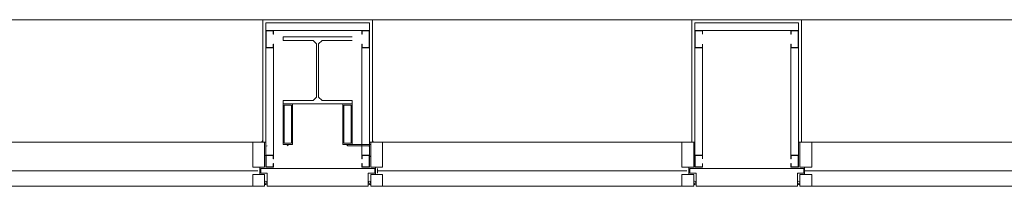
# Model space of a CAD drawing. Units: feet. Extents: x 29 to 824, y 4 to 669.
# Drawn here: x 500 to 517, y 30 to 33 of the extents above; entities that cross this region are included whole.
import ezdxf

# ---------------------------------------------------------------- set-up
doc = ezdxf.new("R2010")
doc.units = ezdxf.units.FT
doc.header["$LTSCALE"] = 50
doc.header["$MEASUREMENT"] = 0
doc.header["$PDMODE"] = 1
doc.header["$PDSIZE"] = -2
doc.layers.add('None', color=7, linetype='Continuous', lineweight=5)

# ---------------------------------------------------------------- blocks, each defined once
blk = doc.blocks.new('Group-11')
at = {"layer": 'None', "color": 0, "linetype": 'Continuous', "lineweight": 5, "transparency": 33554687}
for points in [[(104.144, -254.956), (102.934, -254.956), (102.934, -254.956, 0.083), (104.144, -254.956, 0.083)], [(102.934, -254.956), (102.934, -255.015), (102.934, -255.015, 0.083), (102.934, -254.956, 0.083)], [(102.934, -255.015), (103.462, -255.015), (103.462, -255.015, 0.083), (102.934, -255.015, 0.083)], [(103.462, -255.015), (103.521, -255.074), (103.521, -255.074, 0.083), (103.462, -255.015, 0.083)], [(103.557, -255.074), (103.617, -255.015), (103.617, -255.015, 0.083), (103.557, -255.074, 0.083)], [(103.617, -255.015), (104.144, -255.015), (104.144, -255.015, 0.083), (103.617, -255.015, 0.083)], [(103.521, -255.074), (103.521, -256.006), (103.521, -256.006, 0.083), (103.521, -255.074, 0.083)], [(103.557, -256.006), (103.557, -255.074), (103.557, -255.074, 0.083), (103.557, -256.006, 0.083)], [(103.462, -256.065), (102.934, -256.065), (102.934, -256.065, 0.083), (103.462, -256.065, 0.083)], [(102.934, -256.065), (102.934, -256.124), (102.934, -256.124, 0.083), (102.934, -256.065, 0.083)], [(103.521, -256.006), (103.462, -256.065), (103.462, -256.065, 0.083), (103.521, -256.006, 0.083)], [(103.617, -256.065), (103.557, -256.006), (103.557, -256.006, 0.083), (103.617, -256.065, 0.083)], [(104.144, -256.065), (103.617, -256.065), (103.617, -256.065, 0.083), (104.144, -256.065, 0.083)], [(104.144, -256.124), (104.144, -256.065), (104.144, -256.065, 0.083), (104.144, -256.124, 0.083)], [(102.934, -256.124), (104.144, -256.124), (104.144, -256.124, 0.083), (102.934, -256.124, 0.083)]]:
    blk.add_3dface(points, dxfattribs=at)
blk = doc.blocks.new('Group-13')
at = {"layer": 'None', "color": 0, "linetype": 'Continuous', "lineweight": 5, "transparency": 33554687}
for points in [[(104.144, -254.956), (102.934, -254.956), (102.934, -254.956, 0.083), (104.144, -254.956, 0.083)], [(102.934, -254.956), (102.934, -255.015), (102.934, -255.015, 0.083), (102.934, -254.956, 0.083)], [(102.934, -255.015), (103.462, -255.015), (103.462, -255.015, 0.083), (102.934, -255.015, 0.083)], [(103.462, -255.015), (103.521, -255.074), (103.521, -255.074, 0.083), (103.462, -255.015, 0.083)], [(103.557, -255.074), (103.617, -255.015), (103.617, -255.015, 0.083), (103.557, -255.074, 0.083)], [(103.617, -255.015), (104.144, -255.015), (104.144, -255.015, 0.083), (103.617, -255.015, 0.083)], [(103.521, -255.074), (103.521, -256.006), (103.521, -256.006, 0.083), (103.521, -255.074, 0.083)], [(103.557, -256.006), (103.557, -255.074), (103.557, -255.074, 0.083), (103.557, -256.006, 0.083)], [(103.462, -256.065), (102.934, -256.065), (102.934, -256.065, 0.083), (103.462, -256.065, 0.083)], [(102.934, -256.065), (102.934, -256.124), (102.934, -256.124, 0.083), (102.934, -256.065, 0.083)], [(103.521, -256.006), (103.462, -256.065), (103.462, -256.065, 0.083), (103.521, -256.006, 0.083)], [(103.617, -256.065), (103.557, -256.006), (103.557, -256.006, 0.083), (103.617, -256.065, 0.083)], [(104.144, -256.065), (103.617, -256.065), (103.617, -256.065, 0.083), (104.144, -256.065, 0.083)], [(104.144, -256.124), (104.144, -256.065), (104.144, -256.065, 0.083), (104.144, -256.124, 0.083)], [(102.934, -256.124), (104.144, -256.124), (104.144, -256.124, 0.083), (102.934, -256.124, 0.083)]]:
    blk.add_3dface(points, dxfattribs=at)
blk = doc.blocks.new('Group-16')
at = {"layer": 'None', "color": 0, "linetype": 'Continuous', "lineweight": 5, "transparency": 33554687}
for points in [[(104.144, -254.956), (102.934, -254.956), (102.934, -254.956, 0.083), (104.144, -254.956, 0.083)], [(102.934, -254.956), (102.934, -255.015), (102.934, -255.015, 0.083), (102.934, -254.956, 0.083)], [(102.934, -255.015), (103.462, -255.015), (103.462, -255.015, 0.083), (102.934, -255.015, 0.083)], [(103.462, -255.015), (103.521, -255.074), (103.521, -255.074, 0.083), (103.462, -255.015, 0.083)], [(103.557, -255.074), (103.617, -255.015), (103.617, -255.015, 0.083), (103.557, -255.074, 0.083)], [(103.617, -255.015), (104.144, -255.015), (104.144, -255.015, 0.083), (103.617, -255.015, 0.083)], [(103.521, -255.074), (103.521, -256.006), (103.521, -256.006, 0.083), (103.521, -255.074, 0.083)], [(103.557, -256.006), (103.557, -255.074), (103.557, -255.074, 0.083), (103.557, -256.006, 0.083)], [(103.462, -256.065), (102.934, -256.065), (102.934, -256.065, 0.083), (103.462, -256.065, 0.083)], [(102.934, -256.065), (102.934, -256.124), (102.934, -256.124, 0.083), (102.934, -256.065, 0.083)], [(103.521, -256.006), (103.462, -256.065), (103.462, -256.065, 0.083), (103.521, -256.006, 0.083)], [(103.617, -256.065), (103.557, -256.006), (103.557, -256.006, 0.083), (103.617, -256.065, 0.083)], [(104.144, -256.065), (103.617, -256.065), (103.617, -256.065, 0.083), (104.144, -256.065, 0.083)], [(104.144, -256.124), (104.144, -256.065), (104.144, -256.065, 0.083), (104.144, -256.124, 0.083)], [(102.934, -256.124), (104.144, -256.124), (104.144, -256.124, 0.083), (102.934, -256.124, 0.083)]]:
    blk.add_3dface(points, dxfattribs=at)

msp = doc.modelspace()

# ---------------------------------------------------------------- linework, layer by layer
at = {"layer": 'None', "linetype": 'Continuous', "lineweight": 18, "transparency": 33554687}
for p, q in [((551.208, 33.397), (429.21, 33.397)), ((504.292, 31.262), (504.292, 33.397)), ((504.292, 33.397), (506.208, 33.397)), ((506.208, 31.262), (506.208, 33.397)), ((511.792, 31.262), (511.792, 33.397)), ((511.792, 33.397), (513.708, 33.397)), ((513.708, 31.262), (513.708, 33.397)), ((504.344, 30.824), (504.344, 33.345)), ((504.344, 33.345), (506.156, 33.345)), ((506.156, 31.033), (506.156, 33.345)), ((511.844, 30.824), (511.844, 33.345)), ((511.844, 33.345), (513.656, 33.345)), ((513.656, 30.824), (513.656, 33.345)), ((504.344, 33.21), (506.156, 33.21)), ((504.349, 32.913), (504.349, 33.204)), ((504.349, 33.204), (504.474, 33.204)), ((504.479, 33.147), (504.479, 33.21)), ((504.645, 33.037), (504.645, 33.097)), ((504.645, 33.097), (505.855, 33.097)), ((506.021, 33.147), (506.021, 33.21)), ((506.026, 33.204), (506.151, 33.204)), ((506.151, 32.913), (506.151, 33.204)), ((511.844, 33.21), (513.656, 33.21)), ((511.849, 32.913), (511.849, 33.204)), ((511.849, 33.204), (511.974, 33.204)), ((511.979, 33.147), (511.979, 33.21)), ((513.521, 33.147), (513.521, 33.21)), ((513.526, 33.204), (513.651, 33.204)), ((513.651, 32.913), (513.651, 33.204)), ((504.349, 32.913), (504.474, 32.913)), ((504.479, 31.032), (504.479, 32.97)), ((504.645, 33.037), (505.173, 33.037)), ((505.232, 32.978), (505.173, 33.037)), ((505.232, 32.047), (505.232, 32.978)), ((505.327, 33.037), (505.268, 32.978)), ((505.268, 32.047), (505.268, 32.978)), ((505.327, 33.037), (505.855, 33.037)), ((506.021, 31.032), (506.021, 32.97)), ((506.026, 32.913), (506.151, 32.913)), ((511.849, 32.913), (511.974, 32.913)), ((511.979, 31.032), (511.979, 32.97)), ((513.521, 31.032), (513.521, 32.97)), ((513.526, 32.913), (513.651, 32.913)), ((505.232, 32.047), (505.173, 31.987)), ((505.327, 31.987), (505.268, 32.047)), ((504.645, 31.22), (504.645, 31.987)), ((504.645, 31.987), (505.173, 31.987)), ((504.645, 31.928), (504.812, 31.928)), ((504.645, 31.928), (505.855, 31.928)), ((504.666, 31.907), (504.791, 31.907)), ((504.666, 31.241), (504.666, 31.907)), ((504.791, 31.241), (504.791, 31.907)), ((504.812, 31.22), (504.812, 31.928)), ((505.327, 31.987), (505.855, 31.987)), ((505.688, 31.928), (505.855, 31.928)), ((505.688, 31.22), (505.688, 31.928)), ((505.709, 31.907), (505.834, 31.907)), ((505.709, 31.241), (505.709, 31.907)), ((505.834, 31.241), (505.834, 31.907)), ((505.855, 31.22), (505.855, 31.987)), ((498.656, 31.262), (504.344, 31.262)), ((503.239, 31.262), (504.115, 31.262)), ((504.115, 30.824), (504.115, 31.262)), ((504.323, 31.262), (504.323, 30.824)), ((504.645, 31.22), (504.812, 31.22)), ((504.666, 31.241), (504.791, 31.241)), ((505.688, 31.22), (506.177, 31.22)), ((505.709, 31.241), (505.834, 31.241)), ((505.781, 31.199), (506.135, 31.199)), ((506.156, 31.262), (507.261, 31.262)), ((506.177, 30.824), (506.177, 31.262)), ((506.385, 31.262), (511.844, 31.262)), ((506.385, 30.824), (506.385, 31.262)), ((511.615, 30.824), (511.615, 31.262)), ((511.844, 31.262), (511.792, 31.262)), ((511.823, 31.262), (511.823, 30.824)), ((513.656, 31.262), (519.344, 31.262)), ((513.656, 31.262), (513.708, 31.262)), ((513.677, 31.262), (513.677, 30.824)), ((513.885, 30.824), (513.885, 31.262)), ((504.344, 31.032), (504.479, 31.032)), ((504.474, 30.97), (504.474, 31.027)), ((506.021, 31.032), (506.156, 31.032)), ((506.026, 30.97), (506.026, 31.027)), ((506.156, 30.824), (506.156, 31.032)), ((511.844, 31.032), (511.979, 31.032)), ((511.974, 30.97), (511.974, 31.027)), ((513.521, 31.032), (513.656, 31.032)), ((513.526, 30.97), (513.526, 31.027)), ((504.115, 30.824), (504.323, 30.824)), ((504.24, 30.699), (504.24, 30.824)), ((504.344, 30.824), (504.479, 30.824)), ((504.474, 30.829), (504.474, 30.887)), ((506.021, 30.824), (506.156, 30.824)), ((506.026, 30.829), (506.026, 30.887)), ((506.177, 30.824), (506.385, 30.824)), ((506.26, 30.699), (506.26, 30.824)), ((511.823, 30.824), (511.615, 30.824)), ((511.74, 30.699), (511.74, 30.824)), ((511.844, 30.824), (511.979, 30.824)), ((511.974, 30.829), (511.974, 30.886)), ((513.521, 30.824), (513.656, 30.824)), ((513.526, 30.829), (513.526, 30.886)), ((513.677, 30.824), (513.885, 30.824)), ((513.76, 30.699), (513.76, 30.824)), ((498.76, 30.761), (504.205, 30.761)), ((504.115, 30.699), (504.323, 30.699)), ((504.115, 30.699), (504.115, 30.491)), ((504.255, 30.72), (504.255, 30.803)), ((504.255, 30.803), (506.247, 30.803)), ((504.255, 30.72), (504.365, 30.72)), ((504.323, 30.491), (504.323, 30.699)), ((504.365, 30.491), (504.365, 30.72)), ((506.135, 30.719), (506.247, 30.719)), ((506.135, 30.491), (506.135, 30.719)), ((506.177, 30.491), (506.177, 30.699)), ((506.177, 30.699), (506.385, 30.699)), ((506.247, 30.719), (506.247, 30.803)), ((506.295, 30.72), (506.295, 30.803)), ((506.295, 30.761), (511.705, 30.761)), ((506.385, 30.699), (506.385, 30.491)), ((511.823, 30.699), (511.615, 30.699)), ((511.615, 30.699), (511.615, 30.491)), ((511.755, 30.803), (513.747, 30.803)), ((511.755, 30.72), (511.755, 30.803)), ((511.755, 30.72), (511.865, 30.72)), ((511.823, 30.491), (511.823, 30.699)), ((511.865, 30.491), (511.865, 30.72)), ((513.636, 30.719), (513.747, 30.719)), ((513.636, 30.491), (513.636, 30.719)), ((513.677, 30.699), (513.885, 30.699)), ((513.677, 30.491), (513.677, 30.699)), ((513.747, 30.719), (513.747, 30.803)), ((513.76, 30.761), (519.205, 30.761)), ((513.885, 30.699), (513.885, 30.491)), ((498.677, 30.491), (504.323, 30.491)), ((503.239, 30.491), (504.115, 30.491)), ((504.365, 30.491), (506.135, 30.491)), ((506.177, 30.491), (511.823, 30.491)), ((507.261, 30.491), (506.385, 30.491)), ((511.865, 30.491), (513.636, 30.491)), ((513.677, 30.491), (519.323, 30.491))]:
    msp.add_line(p, q, dxfattribs=at)
at = {"layer": 'None', "linetype": 'Continuous', "lineweight": 5, "transparency": 33554687}
for p, q in [((506.208, 33.397), (504.292, 33.397)), ((504.292, 33.397), (504.292, 31.262)), ((506.208, 33.397), (504.292, 33.397)), ((504.292, 33.397), (504.292, 31.262)), ((506.208, 33.397), (504.292, 33.397)), ((504.292, 33.397), (504.292, 31.262)), ((506.208, 31.262), (506.208, 33.397)), ((506.208, 31.262), (506.208, 33.397)), ((506.208, 31.262), (506.208, 33.397)), ((513.708, 33.397), (511.792, 33.397)), ((511.792, 33.397), (511.792, 31.262)), ((513.708, 31.262), (513.708, 33.397)), ((504.344, 33.345), (506.156, 33.345)), ((504.344, 33.345), (504.344, 31.032)), ((504.344, 33.345), (506.156, 33.345)), ((504.344, 33.345), (504.344, 31.032)), ((504.344, 33.345), (506.156, 33.345)), ((504.344, 33.345), (504.344, 31.032)), ((506.156, 33.345), (506.156, 31.126)), ((506.156, 33.345), (506.156, 31.126)), ((506.156, 33.345), (506.156, 31.126)), ((511.844, 33.345), (513.656, 33.345)), ((511.844, 33.345), (511.844, 30.824)), ((513.656, 33.345), (513.656, 31.032)), ((504.344, 33.21), (506.156, 33.21)), ((504.344, 33.21), (506.156, 33.21)), ((504.344, 33.21), (506.156, 33.21)), ((504.344, 32.907), (504.344, 33.21)), ((504.344, 33.21), (504.479, 33.21)), ((504.344, 32.907), (504.344, 33.21)), ((504.344, 33.21), (504.479, 33.21)), ((504.344, 32.907), (504.344, 33.21)), ((504.344, 33.21), (504.479, 33.21)), ((504.349, 33.204), (504.474, 33.204)), ((504.349, 32.913), (504.349, 33.204)), ((504.349, 33.204), (504.474, 33.204)), ((504.349, 32.913), (504.349, 33.204)), ((504.349, 33.204), (504.474, 33.204)), ((504.349, 32.913), (504.349, 33.204)), ((504.474, 33.147), (504.474, 33.204)), ((504.474, 33.147), (504.474, 33.204)), ((504.474, 33.147), (504.474, 33.204)), ((504.479, 33.147), (504.474, 33.147)), ((504.479, 33.147), (504.474, 33.147)), ((504.479, 33.147), (504.474, 33.147)), ((504.479, 33.147), (504.479, 33.21)), ((504.479, 33.147), (504.479, 33.21)), ((504.479, 33.147), (504.479, 33.21)), ((506.021, 33.21), (506.156, 33.21)), ((506.021, 33.21), (506.021, 33.147)), ((506.021, 33.21), (506.156, 33.21)), ((506.021, 33.21), (506.021, 33.147)), ((506.021, 33.21), (506.156, 33.21)), ((506.021, 33.21), (506.021, 33.147)), ((506.021, 33.147), (506.026, 33.147)), ((506.021, 33.147), (506.026, 33.147)), ((506.021, 33.147), (506.026, 33.147)), ((506.026, 33.204), (506.026, 33.147)), ((506.026, 33.204), (506.151, 33.204)), ((506.026, 33.204), (506.026, 33.147)), ((506.026, 33.204), (506.151, 33.204)), ((506.026, 33.204), (506.026, 33.147)), ((506.026, 33.204), (506.151, 33.204)), ((506.151, 33.204), (506.151, 32.913)), ((506.151, 33.204), (506.151, 32.913)), ((506.151, 33.204), (506.151, 32.913)), ((506.156, 33.21), (506.156, 32.907)), ((506.156, 33.21), (506.156, 32.907)), ((506.156, 33.21), (506.156, 32.907)), ((511.844, 33.21), (513.656, 33.21)), ((511.844, 32.907), (511.844, 33.21)), ((511.844, 33.21), (511.979, 33.21)), ((511.849, 33.204), (511.974, 33.204)), ((511.849, 32.913), (511.849, 33.204)), ((511.974, 33.147), (511.974, 33.204)), ((511.979, 33.147), (511.974, 33.147)), ((511.979, 33.147), (511.979, 33.21)), ((513.521, 33.21), (513.656, 33.21)), ((513.521, 33.21), (513.521, 33.147)), ((513.521, 33.147), (513.526, 33.147)), ((513.526, 33.204), (513.526, 33.147)), ((513.526, 33.204), (513.651, 33.204)), ((513.651, 33.204), (513.651, 32.913)), ((513.656, 33.21), (513.656, 32.907)), ((504.479, 32.907), (504.344, 32.907)), ((504.479, 32.907), (504.344, 32.907)), ((504.479, 32.907), (504.344, 32.907)), ((504.474, 32.913), (504.349, 32.913)), ((504.474, 32.913), (504.349, 32.913)), ((504.474, 32.913), (504.349, 32.913)), ((504.479, 32.97), (504.474, 32.97)), ((504.474, 32.913), (504.474, 32.97)), ((504.479, 32.97), (504.474, 32.97)), ((504.474, 32.913), (504.474, 32.97)), ((504.479, 32.97), (504.474, 32.97)), ((504.474, 32.913), (504.474, 32.97)), ((504.479, 32.907), (504.479, 32.97)), ((504.479, 32.907), (504.479, 32.97)), ((504.479, 32.907), (504.479, 32.97)), ((504.479, 31.032), (504.479, 32.914)), ((504.479, 31.032), (504.479, 32.914)), ((504.479, 31.032), (504.479, 32.914)), ((506.021, 32.97), (506.026, 32.97)), ((506.021, 32.97), (506.021, 32.907)), ((506.021, 32.97), (506.026, 32.97)), ((506.021, 32.97), (506.021, 32.907)), ((506.021, 32.97), (506.026, 32.97)), ((506.021, 32.97), (506.021, 32.907)), ((506.021, 32.922), (506.021, 31.032)), ((506.021, 32.922), (506.021, 31.032)), ((506.021, 32.922), (506.021, 31.032)), ((506.156, 32.907), (506.021, 32.907)), ((506.156, 32.907), (506.021, 32.907)), ((506.156, 32.907), (506.021, 32.907)), ((506.026, 32.97), (506.026, 32.913)), ((506.026, 32.97), (506.026, 32.913)), ((506.026, 32.97), (506.026, 32.913)), ((506.151, 32.913), (506.026, 32.913)), ((506.151, 32.913), (506.026, 32.913)), ((506.151, 32.913), (506.026, 32.913)), ((511.979, 32.907), (511.844, 32.907)), ((511.974, 32.913), (511.849, 32.913)), ((511.979, 32.97), (511.974, 32.97)), ((511.974, 32.913), (511.974, 32.97)), ((511.979, 32.907), (511.979, 32.97)), ((511.979, 31.032), (511.979, 32.908)), ((513.521, 32.97), (513.526, 32.97)), ((513.521, 32.97), (513.521, 32.907)), ((513.521, 32.908), (513.521, 31.032)), ((513.656, 32.907), (513.521, 32.907)), ((513.526, 32.97), (513.526, 32.913)), ((513.651, 32.913), (513.526, 32.913)), ((504.645, 31.22), (504.645, 31.928)), ((504.645, 31.928), (504.812, 31.928)), ((504.645, 31.22), (504.645, 31.928)), ((504.645, 31.928), (504.812, 31.928)), ((504.645, 31.22), (504.645, 31.928)), ((504.645, 31.928), (504.812, 31.928)), ((504.666, 31.241), (504.666, 31.907)), ((504.666, 31.907), (504.791, 31.907)), ((504.666, 31.241), (504.666, 31.907)), ((504.666, 31.907), (504.791, 31.907)), ((504.666, 31.241), (504.666, 31.907)), ((504.666, 31.907), (504.791, 31.907)), ((504.791, 31.241), (504.791, 31.907)), ((504.791, 31.241), (504.791, 31.907)), ((504.791, 31.241), (504.791, 31.907)), ((504.812, 31.22), (504.812, 31.928)), ((504.812, 31.22), (504.812, 31.928)), ((504.812, 31.22), (504.812, 31.928)), ((505.688, 31.22), (505.688, 31.928)), ((505.688, 31.928), (505.855, 31.928)), ((505.688, 31.22), (505.688, 31.928)), ((505.688, 31.928), (505.855, 31.928)), ((505.688, 31.22), (505.688, 31.928)), ((505.688, 31.928), (505.855, 31.928)), ((505.709, 31.241), (505.709, 31.907)), ((505.709, 31.907), (505.834, 31.907)), ((505.709, 31.241), (505.709, 31.907)), ((505.709, 31.907), (505.834, 31.907)), ((505.709, 31.241), (505.709, 31.907)), ((505.709, 31.907), (505.834, 31.907)), ((505.834, 31.241), (505.834, 31.907)), ((505.834, 31.241), (505.834, 31.907)), ((505.834, 31.241), (505.834, 31.907)), ((505.855, 31.22), (505.855, 31.928)), ((505.855, 31.22), (505.855, 31.928)), ((505.855, 31.22), (505.855, 31.928)), ((504.115, 31.262), (498.885, 31.262)), ((504.115, 31.262), (503.239, 31.262)), ((504.115, 31.262), (503.239, 31.262)), ((504.292, 31.262), (504.344, 31.262)), ((504.292, 31.262), (504.344, 31.262)), ((504.292, 31.262), (504.344, 31.262)), ((504.645, 31.22), (504.812, 31.22)), ((504.645, 31.22), (504.812, 31.22)), ((504.645, 31.22), (504.812, 31.22)), ((504.666, 31.241), (504.791, 31.241)), ((504.666, 31.241), (504.791, 31.241)), ((504.666, 31.241), (504.791, 31.241)), ((505.688, 31.22), (505.855, 31.22)), ((505.688, 31.22), (505.855, 31.22)), ((505.688, 31.22), (505.855, 31.22)), ((505.709, 31.241), (505.834, 31.241)), ((505.709, 31.241), (505.834, 31.241)), ((505.709, 31.241), (505.834, 31.241)), ((505.76, 31.22), (505.76, 31.22)), ((505.76, 31.22), (505.76, 31.22)), ((505.76, 31.22), (505.76, 31.22)), ((505.76, 31.22), (506.177, 31.22)), ((505.76, 31.22), (506.177, 31.22)), ((505.76, 31.22), (506.177, 31.22)), ((506.135, 31.199), (505.781, 31.199)), ((506.135, 31.199), (505.781, 31.199)), ((506.135, 31.199), (505.781, 31.199)), ((506.208, 31.262), (506.156, 31.262)), ((506.208, 31.262), (506.156, 31.262)), ((506.208, 31.262), (506.156, 31.262)), ((506.156, 31.033), (506.156, 31.178)), ((506.156, 31.033), (506.156, 31.178)), ((506.156, 31.033), (506.156, 31.178)), ((506.177, 31.22), (506.177, 31.012)), ((506.177, 31.22), (506.177, 31.012)), ((506.177, 31.22), (506.177, 31.012)), ((506.385, 31.262), (507.261, 31.262)), ((506.385, 31.262), (507.261, 31.262)), ((511.615, 31.262), (506.385, 31.262)), ((511.844, 31.262), (511.792, 31.262)), ((513.656, 31.262), (513.708, 31.262)), ((519.115, 31.262), (513.885, 31.262)), ((504.344, 31.032), (504.479, 31.032)), ((504.344, 30.824), (504.344, 31.032)), ((504.344, 31.032), (504.479, 31.032)), ((504.344, 30.824), (504.344, 31.032)), ((504.344, 31.032), (504.479, 31.032)), ((504.344, 30.824), (504.344, 31.032)), ((504.349, 30.829), (504.349, 31.027)), ((504.349, 31.027), (504.474, 31.027)), ((504.349, 30.829), (504.349, 31.027)), ((504.349, 31.027), (504.474, 31.027)), ((504.349, 30.829), (504.349, 31.027)), ((504.349, 31.027), (504.474, 31.027)), ((504.474, 30.97), (504.474, 31.027)), ((504.474, 30.97), (504.474, 31.027)), ((504.474, 30.97), (504.474, 31.027)), ((504.479, 30.97), (504.479, 31.032)), ((504.479, 30.97), (504.479, 31.032)), ((504.479, 30.97), (504.479, 31.032)), ((506.021, 31.032), (506.021, 30.97)), ((506.021, 31.032), (506.156, 31.032)), ((506.021, 31.032), (506.021, 30.97)), ((506.021, 31.032), (506.156, 31.032)), ((506.021, 31.032), (506.021, 30.97)), ((506.021, 31.032), (506.156, 31.032)), ((506.026, 31.027), (506.151, 31.027)), ((506.026, 31.027), (506.026, 30.97)), ((506.026, 31.027), (506.151, 31.027)), ((506.026, 31.027), (506.026, 30.97)), ((506.026, 31.027), (506.151, 31.027)), ((506.026, 31.027), (506.026, 30.97)), ((506.151, 31.027), (506.151, 30.829)), ((506.151, 31.027), (506.151, 30.829)), ((506.151, 31.027), (506.151, 30.829)), ((506.156, 31.032), (506.156, 30.824)), ((506.156, 31.032), (506.156, 30.824)), ((506.156, 31.032), (506.156, 30.824)), ((511.844, 31.032), (511.979, 31.032)), ((511.844, 30.824), (511.844, 31.032)), ((511.849, 30.829), (511.849, 31.027)), ((511.849, 31.027), (511.974, 31.027)), ((511.974, 30.97), (511.974, 31.027)), ((511.979, 30.97), (511.979, 31.032)), ((513.521, 31.032), (513.521, 30.97)), ((513.521, 31.032), (513.656, 31.032)), ((513.526, 31.027), (513.651, 31.027)), ((513.526, 31.027), (513.526, 30.97)), ((513.651, 31.027), (513.651, 30.829)), ((513.656, 31.032), (513.656, 30.824)), ((504.24, 30.824), (504.24, 30.699)), ((504.24, 30.824), (504.24, 30.699)), ((504.24, 30.824), (504.24, 30.699)), ((504.479, 30.824), (504.344, 30.824)), ((504.479, 30.824), (504.344, 30.824)), ((504.479, 30.824), (504.344, 30.824)), ((504.474, 30.829), (504.349, 30.829)), ((504.474, 30.829), (504.349, 30.829)), ((504.474, 30.829), (504.349, 30.829)), ((504.479, 30.97), (504.474, 30.97)), ((504.479, 30.97), (504.474, 30.97)), ((504.479, 30.97), (504.474, 30.97)), ((504.474, 30.829), (504.474, 30.887)), ((504.479, 30.887), (504.474, 30.887)), ((504.474, 30.829), (504.474, 30.887)), ((504.479, 30.887), (504.474, 30.887)), ((504.474, 30.829), (504.474, 30.887)), ((504.479, 30.887), (504.474, 30.887)), ((504.479, 30.824), (504.479, 30.887)), ((504.479, 30.824), (504.479, 30.887)), ((504.479, 30.824), (504.479, 30.887)), ((506.021, 30.97), (506.026, 30.97)), ((506.021, 30.97), (506.026, 30.97)), ((506.021, 30.97), (506.026, 30.97)), ((506.021, 30.887), (506.021, 30.824)), ((506.021, 30.887), (506.026, 30.887)), ((506.021, 30.887), (506.021, 30.824)), ((506.021, 30.887), (506.026, 30.887)), ((506.021, 30.887), (506.021, 30.824)), ((506.021, 30.887), (506.026, 30.887)), ((506.156, 30.824), (506.021, 30.824)), ((506.156, 30.824), (506.021, 30.824)), ((506.156, 30.824), (506.021, 30.824)), ((506.026, 30.887), (506.026, 30.829)), ((506.026, 30.887), (506.026, 30.829)), ((506.026, 30.887), (506.026, 30.829)), ((506.151, 30.829), (506.026, 30.829)), ((506.151, 30.829), (506.026, 30.829)), ((506.151, 30.829), (506.026, 30.829)), ((506.177, 30.97), (506.177, 30.97)), ((506.177, 30.97), (506.177, 30.97)), ((506.177, 30.97), (506.177, 30.97)), ((506.26, 30.824), (506.26, 30.699)), ((506.26, 30.824), (506.26, 30.699)), ((506.26, 30.824), (506.26, 30.699)), ((511.74, 30.824), (511.74, 30.699)), ((511.979, 30.824), (511.844, 30.824)), ((511.974, 30.829), (511.849, 30.829)), ((511.979, 30.97), (511.974, 30.97)), ((511.974, 30.829), (511.974, 30.886)), ((511.979, 30.886), (511.974, 30.886)), ((511.979, 30.824), (511.979, 30.886)), ((513.521, 30.97), (513.526, 30.97)), ((513.521, 30.886), (513.521, 30.824)), ((513.521, 30.886), (513.526, 30.886)), ((513.656, 30.824), (513.521, 30.824)), ((513.526, 30.886), (513.526, 30.829)), ((513.651, 30.829), (513.526, 30.829)), ((513.76, 30.824), (513.76, 30.699)), ((498.76, 30.761), (504.205, 30.761)), ((503.239, 30.761), (504.205, 30.761)), ((503.239, 30.761), (504.205, 30.761)), ((503.239, 30.761), (504.205, 30.761)), ((503.239, 30.761), (504.205, 30.761)), ((503.239, 30.761), (504.205, 30.761)), ((504.255, 30.803), (506.247, 30.803)), ((504.255, 30.72), (504.255, 30.803)), ((504.255, 30.803), (506.247, 30.803)), ((504.255, 30.72), (504.255, 30.803)), ((504.255, 30.803), (506.247, 30.803)), ((504.255, 30.72), (504.255, 30.803)), ((504.365, 30.72), (504.255, 30.72)), ((504.365, 30.72), (504.255, 30.72)), ((504.365, 30.72), (504.255, 30.72)), ((504.365, 30.491), (504.365, 30.72)), ((504.365, 30.491), (504.365, 30.72)), ((504.365, 30.491), (504.365, 30.72)), ((506.135, 30.491), (506.135, 30.719)), ((506.247, 30.719), (506.135, 30.719)), ((506.135, 30.491), (506.135, 30.719)), ((506.247, 30.719), (506.135, 30.719)), ((506.135, 30.491), (506.135, 30.719)), ((506.247, 30.719), (506.135, 30.719)), ((506.247, 30.803), (506.247, 30.719)), ((506.247, 30.803), (506.247, 30.719)), ((506.247, 30.803), (506.247, 30.719)), ((506.295, 30.803), (506.295, 30.72)), ((506.295, 30.803), (506.295, 30.72)), ((506.295, 30.761), (511.705, 30.761)), ((511.755, 30.72), (511.755, 30.803)), ((511.755, 30.803), (513.747, 30.803)), ((511.865, 30.72), (511.755, 30.72)), ((511.865, 30.491), (511.865, 30.72)), ((513.636, 30.491), (513.636, 30.719)), ((513.747, 30.719), (513.636, 30.719)), ((513.747, 30.803), (513.747, 30.719)), ((513.76, 30.761), (519.205, 30.761)), ((504.115, 30.491), (498.885, 30.491)), ((504.115, 30.491), (503.239, 30.491)), ((504.115, 30.491), (503.239, 30.491)), ((506.135, 30.491), (504.365, 30.491)), ((506.135, 30.491), (504.365, 30.491)), ((506.135, 30.491), (504.365, 30.491)), ((506.385, 30.491), (511.615, 30.491)), ((506.385, 30.491), (507.261, 30.491)), ((506.385, 30.491), (507.261, 30.491)), ((513.636, 30.491), (511.865, 30.491)), ((519.115, 30.491), (513.885, 30.491))]:
    msp.add_line(p, q, dxfattribs=at)
at = {"layer": 'None', "linetype": 'Continuous', "lineweight": 5, "transparency": 33554687, "flags": 128}
for points in [[(504.115, 30.824), (504.115, 31.262), (504.323, 31.262), (504.323, 30.824), (504.115, 30.824)], [(504.115, 30.824), (504.115, 31.262), (504.323, 31.262), (504.323, 30.824), (504.115, 30.824)], [(504.115, 30.824), (504.115, 31.262), (504.323, 31.262), (504.323, 30.824), (504.115, 30.824)], [(505.76, 31.22), (505.761, 31.216), (505.762, 31.213), (505.763, 31.21), (505.765, 31.207), (505.768, 31.204), (505.771, 31.202), (505.774, 31.2), (505.778, 31.199), (505.781, 31.199)], [(505.76, 31.22), (505.761, 31.216), (505.762, 31.213), (505.763, 31.21), (505.765, 31.207), (505.768, 31.204), (505.771, 31.202), (505.774, 31.2), (505.778, 31.199), (505.781, 31.199)], [(505.76, 31.22), (505.761, 31.216), (505.762, 31.213), (505.763, 31.21), (505.765, 31.207), (505.768, 31.204), (505.771, 31.202), (505.774, 31.2), (505.778, 31.199), (505.781, 31.199)], [(506.156, 31.178), (506.156, 31.182), (506.155, 31.185), (506.153, 31.189), (506.151, 31.192), (506.149, 31.194), (506.146, 31.196), (506.142, 31.198), (506.139, 31.199), (506.135, 31.199)], [(506.156, 31.178), (506.156, 31.182), (506.155, 31.185), (506.153, 31.189), (506.151, 31.192), (506.149, 31.194), (506.146, 31.196), (506.142, 31.198), (506.139, 31.199), (506.135, 31.199)], [(506.156, 31.178), (506.156, 31.182), (506.155, 31.185), (506.153, 31.189), (506.151, 31.192), (506.149, 31.194), (506.146, 31.196), (506.142, 31.198), (506.139, 31.199), (506.135, 31.199)], [(506.385, 30.824), (506.385, 31.262), (506.177, 31.262), (506.177, 30.824), (506.385, 30.824)], [(506.385, 30.824), (506.385, 31.262), (506.177, 31.262), (506.177, 30.824), (506.385, 30.824)], [(506.385, 30.824), (506.385, 31.262), (506.177, 31.262), (506.177, 30.824), (506.385, 30.824)], [(511.615, 30.824), (511.615, 31.262), (511.823, 31.262), (511.823, 30.824), (511.615, 30.824)], [(513.885, 30.824), (513.885, 31.262), (513.677, 31.262), (513.677, 30.824), (513.885, 30.824)], [(506.156, 31.032), (506.157, 31.029), (506.158, 31.025), (506.159, 31.022), (506.161, 31.019), (506.164, 31.016), (506.167, 31.014), (506.17, 31.013), (506.173, 31.012), (506.177, 31.012)], [(506.156, 31.032), (506.157, 31.029), (506.158, 31.025), (506.159, 31.022), (506.161, 31.019), (506.164, 31.016), (506.167, 31.014), (506.17, 31.013), (506.173, 31.012), (506.177, 31.012)], [(506.156, 31.032), (506.157, 31.029), (506.158, 31.025), (506.159, 31.022), (506.161, 31.019), (506.164, 31.016), (506.167, 31.014), (506.17, 31.013), (506.173, 31.012), (506.177, 31.012)], [(504.115, 30.699), (504.115, 30.491), (504.323, 30.491), (504.323, 30.699), (504.115, 30.699)], [(504.115, 30.699), (504.115, 30.491), (504.323, 30.491), (504.323, 30.699), (504.115, 30.699)], [(504.115, 30.699), (504.115, 30.491), (504.323, 30.491), (504.323, 30.699), (504.115, 30.699)], [(506.385, 30.699), (506.385, 30.491), (506.177, 30.491), (506.177, 30.699), (506.385, 30.699)], [(506.385, 30.699), (506.385, 30.491), (506.177, 30.491), (506.177, 30.699), (506.385, 30.699)], [(506.385, 30.699), (506.385, 30.491), (506.177, 30.491), (506.177, 30.699), (506.385, 30.699)], [(511.615, 30.699), (511.615, 30.491), (511.823, 30.491), (511.823, 30.699), (511.615, 30.699)], [(513.885, 30.699), (513.885, 30.491), (513.677, 30.491), (513.677, 30.699), (513.885, 30.699)]]:
    msp.add_lwpolyline(points, dxfattribs=at)
at = {"layer": 'None', "linetype": 'Continuous', "lineweight": 5, "transparency": 33554687}
for centre in [(504.343, 30.56), (504.343, 30.56), (504.343, 30.56), (506.157, 30.56), (506.157, 30.56), (506.157, 30.56), (511.843, 30.56), (513.657, 30.56)]:
    msp.add_circle(centre, 0.0188, dxfattribs=at)
for centre, radius, start, end in [((504.246, 31.306), 0.0497, 297.1839, 337.5176), ((504.246, 31.306), 0.0497, 297.1839, 337.5176), ((504.246, 31.306), 0.0497, 297.1839, 337.5176), ((504.365, 31.178), 0.0208, 90, 180), ((504.365, 31.178), 0.0208, 90, 180), ((504.365, 31.178), 0.0208, 90, 180), ((504.719, 31.22), 0.0207, 270, 0), ((504.719, 31.22), 0.0207, 270, 0), ((504.719, 31.22), 0.0207, 270, 0), ((506.242, 31.298), 0.0368, 203.915, 261.0784), ((506.242, 31.298), 0.0368, 203.915, 261.0784), ((506.242, 31.298), 0.0368, 203.915, 261.0784), ((504.323, 31.044), 0.0208, 269.7245, 359.7245), ((504.323, 31.044), 0.0208, 269.7245, 359.7245), ((504.323, 31.044), 0.0208, 269.7245, 359.7245), ((504.342, 30.483), 0.0412, 53.6864, 118.1199), ((504.342, 30.483), 0.0412, 53.6864, 118.1199), ((504.342, 30.483), 0.0412, 53.6864, 118.1199), ((506.158, 30.483), 0.0412, 61.8784, 126.3047), ((506.158, 30.483), 0.0412, 61.8784, 126.3047), ((506.158, 30.483), 0.0412, 61.8784, 126.3047), ((511.842, 30.483), 0.0412, 53.6864, 118.1199), ((513.658, 30.483), 0.0412, 61.8784, 126.3047)]:
    msp.add_arc(centre, radius, start, end, dxfattribs=at)
at = {"layer": 'None', "linetype": 'Continuous', "lineweight": 18, "transparency": 33554687}
for p in [(504.146, 31.262), (504.146, 31.262), (504.146, 31.262), (511.646, 31.262)]:
    msp.add_point(p, dxfattribs=at)

# ---------------------------------------------------------------- block references
at = {"layer": 'None', "transparency": 33554687}
for name in ['Group-11', 'Group-13', 'Group-16']:
    msp.add_blockref(name, (401.711, 288.052), dxfattribs=at)

doc.saveas('drawing.dxf')
